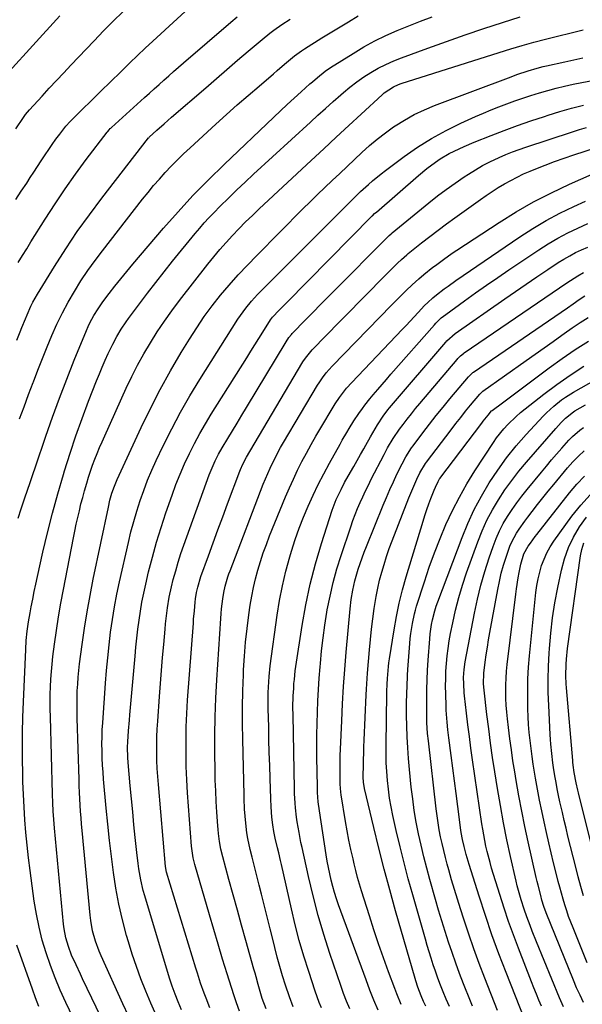
# Model space of a CAD drawing. Units: inches. Extents: x 1890287 to 1895531, y 464307 to 469608.
# Drawn here: x 1891756 to 1891990, y 465316 to 465726 of the extents above; entities that cross this region are included whole.
import ezdxf

# ---------------------------------------------------------------- set-up
doc = ezdxf.new("R2010")
doc.units = ezdxf.units.IN
doc.header["$MEASUREMENT"] = 0
doc.layers.add('7', color=7, linetype='Continuous')
doc.layers.add('8', color=7, linetype='Continuous')

msp = doc.modelspace()

# ---------------------------------------------------------------- linework, layer by layer
at = {"layer": '7', "color": 18}
for points in [[(1891754.18, 465650.81, 1908), (1891756.47, 465654.24, 1908), (1891758.75, 465657.68, 1908), (1891760.24, 465659.94, 1908), (1891761.76, 465662.26, 1908), (1891763.28, 465664.58, 1908), (1891764.79, 465666.89, 1908), (1891766.45, 465669.44, 1908), (1891767.91, 465671.63, 1908), (1891769.4, 465673.8, 1908), (1891770.94, 465675.93, 1908), (1891772.52, 465678.04, 1908), (1891775.07, 465681.39, 1908), (1891776.81, 465683.37, 1908), (1891777.94, 465684.49, 1908), (1891782.45, 465688.88, 1908), (1891785.08, 465691.44, 1908), (1891787.71, 465694.01, 1908), (1891790.33, 465696.59, 1908), (1891792.95, 465699.17, 1908), (1891798.61, 465704.76, 1908), (1891801.74, 465707.82, 1908), (1891804.88, 465710.84, 1908), (1891808.07, 465713.84, 1908), (1891811.27, 465716.81, 1908), (1891829.88, 465733.84, 1908)], [(1891740.13, 465691.74, 1904), (1891772.54, 465727.33, 1904)], [(1891754.24, 465680.31, 1906), (1891757.37, 465684.94, 1906), (1891758.27, 465686.19, 1906), (1891759.91, 465688.16, 1906), (1891765.16, 465693.92, 1906), (1891768.14, 465697.17, 1906), (1891771.13, 465700.41, 1906), (1891774.15, 465703.62, 1906), (1891777.18, 465706.83, 1906), (1891786.82, 465716.94, 1906), (1891790.78, 465721.02, 1906), (1891794.78, 465725.04, 1906), (1891798.85, 465729, 1906)], [(1891755.26, 465518.11, 1916), (1891756.45, 465522, 1916), (1891757.97, 465526.55, 1916), (1891759.06, 465529.78, 1916), (1891760.16, 465533.01, 1916), (1891761.26, 465536.25, 1916), (1891762.37, 465539.48, 1916), (1891766.74, 465552.23, 1916), (1891769.55, 465560.2, 1916), (1891772.44, 465568.13, 1916), (1891775.47, 465576.01, 1916), (1891778.58, 465583.86, 1916), (1891783.66, 465596.34, 1916), (1891784.33, 465597.91, 1916), (1891785.06, 465599.46, 1916), (1891786.68, 465602.47, 1916), (1891788.49, 465605.37, 1916), (1891790.47, 465608.16, 1916), (1891793.12, 465611.67, 1916), (1891795.5, 465614.77, 1916), (1891797.92, 465617.83, 1916), (1891800.4, 465620.86, 1916), (1891802.91, 465623.85, 1916), (1891815.74, 465638.84, 1916), (1891821.8, 465645.7, 1916), (1891827.99, 465652.44, 1916), (1891834.39, 465658.99, 1916), (1891840.92, 465665.4, 1916), (1891861.65, 465685.14, 1916), (1891864.45, 465687.79, 1916), (1891867.28, 465690.43, 1916), (1891870.12, 465693.03, 1916), (1891872.98, 465695.62, 1916), (1891876.69, 465698.94, 1916), (1891877.71, 465699.86, 1916), (1891879.79, 465701.66, 1916), (1891883, 465704.24, 1916), (1891885.28, 465705.78, 1916), (1891894.71, 465711.7, 1916), (1891899.17, 465714.35, 1916), (1891903.71, 465716.85, 1916), (1891908.36, 465719.13, 1916), (1891913.09, 465721.26, 1916), (1891917.9, 465723.23, 1916), (1891922.73, 465725.14, 1916), (1891927.6, 465726.94, 1916)], [(1891755.8, 465559.5, 1914), (1891757.68, 465564.53, 1914), (1891759.56, 465569.56, 1914), (1891761.43, 465574.6, 1914), (1891761.57, 465574.95, 1914), (1891763.41, 465579.8, 1914), (1891765.29, 465584.62, 1914), (1891767.24, 465589.42, 1914), (1891769.23, 465594.21, 1914), (1891769.25, 465594.26, 1914), (1891771.36, 465598.95, 1914), (1891773.6, 465603.58, 1914), (1891776.04, 465608.11, 1914), (1891778.61, 465612.57, 1914), (1891781.36, 465616.92, 1914), (1891784.21, 465621.21, 1914), (1891787.2, 465625.4, 1914), (1891790.29, 465629.51, 1914), (1891806.99, 465650.94, 1914), (1891809.27, 465653.79, 1914), (1891811.59, 465656.61, 1914), (1891813.99, 465659.37, 1914), (1891816.42, 465662.09, 1914), (1891818.93, 465664.74, 1914), (1891821.48, 465667.35, 1914), (1891824.1, 465669.9, 1914), (1891826.76, 465672.4, 1914), (1891837.53, 465682.23, 1914), (1891841.98, 465686.25, 1914), (1891846.45, 465690.24, 1914), (1891850.96, 465694.18, 1914), (1891855.49, 465698.1, 1914), (1891861.51, 465703.24, 1914), (1891863.06, 465704.56, 1914), (1891866.16, 465707.21, 1914), (1891867.71, 465708.53, 1914), (1891870.28, 465710.69, 1914), (1891873.18, 465712.81, 1914), (1891874.38, 465713.58, 1914), (1891881.68, 465718.12, 1914), (1891884.43, 465719.82, 1914), (1891887.19, 465721.52, 1914), (1891889.95, 465723.2, 1914), (1891892.72, 465724.88, 1914), (1891896.84, 465727.31, 1914)], [(1891778.11, 465310.09, 1918), (1891775.05, 465316.47, 1918), (1891772.75, 465321.52, 1918), (1891770.59, 465326.63, 1918), (1891768.64, 465331.82, 1918), (1891766.83, 465337.07, 1918), (1891765.26, 465342.39, 1918), (1891763.89, 465347.76, 1918), (1891762.8, 465353.19, 1918), (1891761.9, 465358.66, 1918), (1891760.14, 465371.38, 1918), (1891759.47, 465376.64, 1918), (1891758.88, 465381.9, 1918), (1891758.39, 465387.17, 1918), (1891757.98, 465392.45, 1918), (1891757.66, 465397.74, 1918), (1891757.39, 465403.03, 1918), (1891757.21, 465408.33, 1918), (1891757.08, 465413.62, 1918), (1891757.04, 465415.9, 1918), (1891756.99, 465422.34, 1918), (1891757.02, 465428.77, 1918), (1891757.17, 465435.21, 1918), (1891757.39, 465441.64, 1918), (1891758.35, 465463.37, 1918), (1891758.59, 465467.24, 1918), (1891758.98, 465471.1, 1918), (1891759.5, 465474.93, 1918), (1891760.16, 465478.75, 1918), (1891760.64, 465481.26, 1918), (1891761.25, 465484.41, 1918), (1891761.89, 465487.56, 1918), (1891762.56, 465490.7, 1918), (1891763.25, 465493.84, 1918), (1891765.53, 465503.92, 1918), (1891767.46, 465512.07, 1918), (1891769.5, 465520.19, 1918), (1891771.71, 465528.27, 1918), (1891774.03, 465536.32, 1918), (1891774.5, 465537.9, 1918), (1891776.79, 465545.21, 1918), (1891779.2, 465552.47, 1918), (1891781.79, 465559.68, 1918), (1891784.5, 465566.84, 1918), (1891787.85, 465575.34, 1918), (1891789, 465578.21, 1918), (1891790.19, 465581.06, 1918), (1891791.43, 465583.88, 1918), (1891792.71, 465586.7, 1918), (1891794.58, 465590.66, 1918), (1891796.27, 465593.82, 1918), (1891798.14, 465596.88, 1918), (1891800.15, 465599.85, 1918), (1891801.19, 465601.3, 1918), (1891805.74, 465607.41, 1918), (1891809.11, 465611.89, 1918), (1891812.52, 465616.33, 1918), (1891815.98, 465620.73, 1918), (1891819.48, 465625.1, 1918), (1891828.93, 465636.74, 1918), (1891830.79, 465638.96, 1918), (1891832.69, 465641.14, 1918), (1891834.65, 465643.27, 1918), (1891836.66, 465645.35, 1918), (1891839.35, 465648.07, 1918), (1891842.77, 465651.46, 1918), (1891846.21, 465654.81, 1918), (1891849.7, 465658.12, 1918), (1891853.23, 465661.39, 1918), (1891876.89, 465683.04, 1918), (1891880.05, 465685.91, 1918), (1891883.22, 465688.77, 1918), (1891886.4, 465691.62, 1918), (1891889.59, 465694.45, 1918), (1891890.65, 465695.39, 1918), (1891893.38, 465697.67, 1918), (1891896.18, 465699.84, 1918), (1891899.09, 465701.86, 1918), (1891902.09, 465703.77, 1918), (1891905.18, 465705.5, 1918), (1891908.33, 465707.12, 1918), (1891911.57, 465708.55, 1918), (1891914.87, 465709.87, 1918), (1891925.83, 465713.87, 1918), (1891933.55, 465716.64, 1918), (1891941.3, 465719.36, 1918), (1891949.07, 465721.99, 1918), (1891956.87, 465724.57, 1918), (1891964.21, 465726.95, 1918)], [(1891754.66, 465592.23, 1912), (1891756.06, 465595.78, 1912), (1891756.76, 465597.56, 1912), (1891758.2, 465601.09, 1912), (1891758.94, 465602.85, 1912), (1891760.5, 465606.35, 1912), (1891761.35, 465608.06, 1912), (1891763.24, 465611.38, 1912), (1891770.32, 465622.92, 1912), (1891774.98, 465630.24, 1912), (1891779.79, 465637.45, 1912), (1891784.84, 465644.49, 1912), (1891790.05, 465651.43, 1912), (1891809.5, 465676.5, 1912), (1891809.56, 465676.58, 1912), (1891809.77, 465676.82, 1912), (1891812.96, 465679.68, 1912), (1891816.01, 465682.38, 1912), (1891817.54, 465683.73, 1912), (1891819.08, 465685.06, 1912), (1891833.32, 465697.39, 1912), (1891837.74, 465701.2, 1912), (1891842.16, 465705.01, 1912), (1891846.59, 465708.8, 1912), (1891851.02, 465712.59, 1912), (1891856.77, 465717.48, 1912), (1891859.96, 465720.09, 1912), (1891861.6, 465721.34, 1912), (1891864.95, 465723.74, 1912), (1891868.41, 465725.98, 1912)], [(1891801.17, 465310.82, 1922), (1891798.85, 465315.9, 1922), (1891789.73, 465335.81, 1922), (1891788.86, 465337.85, 1922), (1891787.35, 465342.01, 1922), (1891786.18, 465346.28, 1922), (1891785.39, 465350.63, 1922), (1891785.13, 465352.83, 1922), (1891781.87, 465388.05, 1922), (1891781.64, 465390.7, 1922), (1891781.42, 465393.35, 1922), (1891781.22, 465396, 1922), (1891781.04, 465398.65, 1922), (1891780.88, 465401.3, 1922), (1891780.74, 465403.95, 1922), (1891780.63, 465406.6, 1922), (1891780.54, 465409.26, 1922), (1891779.78, 465434.83, 1922), (1891779.73, 465437.67, 1922), (1891779.71, 465440.51, 1922), (1891779.75, 465443.34, 1922), (1891779.83, 465446.18, 1922), (1891779.98, 465449.02, 1922), (1891780.18, 465451.85, 1922), (1891780.46, 465454.67, 1922), (1891780.79, 465457.49, 1922), (1891781.86, 465465.53, 1922), (1891782.85, 465472.35, 1922), (1891783.93, 465479.16, 1922), (1891785.16, 465485.94, 1922), (1891786.49, 465492.7, 1922), (1891792.75, 465522.75, 1922), (1891793.43, 465525.68, 1922), (1891794.27, 465528.57, 1922), (1891795.27, 465531.4, 1922), (1891796.44, 465534.17, 1922), (1891806.39, 465555.82, 1922), (1891810.24, 465563.82, 1922), (1891814.27, 465571.72, 1922), (1891818.59, 465579.47, 1922), (1891823.09, 465587.12, 1922), (1891826.51, 465592.7, 1922), (1891829.54, 465597.42, 1922), (1891832.69, 465602.05, 1922), (1891836.03, 465606.54, 1922), (1891839.5, 465610.94, 1922), (1891843.12, 465615.22, 1922), (1891846.82, 465619.43, 1922), (1891850.63, 465623.53, 1922), (1891854.53, 465627.56, 1922), (1891873.78, 465646.89, 1922), (1891876.81, 465649.89, 1922), (1891879.84, 465652.87, 1922), (1891882.91, 465655.83, 1922), (1891886, 465658.77, 1922), (1891889.11, 465661.7, 1922), (1891892.19, 465664.62, 1922), (1891895.27, 465667.53, 1922), (1891898.35, 465670.45, 1922), (1891901.5, 465673.29, 1922), (1891904.73, 465676.02, 1922), (1891908.1, 465678.58, 1922), (1891911.55, 465681.04, 1922), (1891912.22, 465681.49, 1922), (1891916.14, 465683.94, 1922), (1891920.17, 465686.19, 1922), (1891924.34, 465688.17, 1922), (1891928.61, 465689.95, 1922), (1891960.52, 465701.96, 1922), (1891962.86, 465702.83, 1922), (1891967.55, 465704.46, 1922), (1891971.33, 465705.6, 1922), (1891973.87, 465706.26, 1922), (1891975.15, 465706.55, 1922), (1891982.86, 465708.21, 1922), (1891986.63, 465709.03, 1922), (1891990.39, 465709.85, 1922)], [(1891812.67, 465311.2, 1924), (1891810.51, 465316.2, 1924), (1891808.37, 465321.2, 1924), (1891806.33, 465326.25, 1924), (1891804.43, 465331.35, 1924), (1891802.71, 465336.51, 1924), (1891801.13, 465341.71, 1924), (1891800.37, 465344.38, 1924), (1891798.67, 465350.87, 1924), (1891797.15, 465357.4, 1924), (1891795.92, 465363.99, 1924), (1891794.87, 465370.63, 1924), (1891794.01, 465377.29, 1924), (1891793.21, 465383.96, 1924), (1891792.5, 465390.65, 1924), (1891791.85, 465397.33, 1924), (1891790.76, 465409.39, 1924), (1891790.53, 465412.33, 1924), (1891790.34, 465415.27, 1924), (1891790.21, 465418.22, 1924), (1891790.12, 465421.17, 1924), (1891790.1, 465424.12, 1924), (1891790.13, 465427.07, 1924), (1891790.24, 465430.02, 1924), (1891790.41, 465432.96, 1924), (1891791.56, 465449.37, 1924), (1891791.98, 465454.69, 1924), (1891792.47, 465460.01, 1924), (1891793.06, 465465.32, 1924), (1891793.71, 465470.62, 1924), (1891794.48, 465475.9, 1924), (1891795.34, 465481.17, 1924), (1891796.35, 465486.41, 1924), (1891797.44, 465491.63, 1924), (1891801.1, 465507.96, 1924), (1891802.15, 465512.37, 1924), (1891803.3, 465516.75, 1924), (1891804.58, 465521.1, 1924), (1891805.95, 465525.42, 1924), (1891807.46, 465529.69, 1924), (1891809.08, 465533.92, 1924), (1891810.85, 465538.08, 1924), (1891812.72, 465542.21, 1924), (1891815.62, 465548.26, 1924), (1891819.14, 465555.31, 1924), (1891822.82, 465562.27, 1924), (1891826.75, 465569.1, 1924), (1891830.84, 465575.83, 1924), (1891846.71, 465600.96, 1924), (1891847.75, 465602.54, 1924), (1891849.97, 465605.59, 1924), (1891852.37, 465608.51, 1924), (1891854.92, 465611.3, 1924), (1891856.24, 465612.66, 1924), (1891866.54, 465622.98, 1924), (1891871.67, 465628.11, 1924), (1891876.79, 465633.24, 1924), (1891881.92, 465638.37, 1924), (1891887.05, 465643.5, 1924), (1891897.16, 465653.61, 1924), (1891897.23, 465653.68, 1924), (1891897.38, 465653.82, 1924), (1891897.77, 465654.18, 1924), (1891901.07, 465657.12, 1924), (1891902.81, 465658.63, 1924), (1891906.4, 465661.56, 1924), (1891908.23, 465662.96, 1924), (1891915.92, 465668.69, 1924), (1891921.56, 465672.61, 1924), (1891927.35, 465676.28, 1924), (1891933.37, 465679.57, 1924), (1891939.54, 465682.6, 1924), (1891945.69, 465685.38, 1924), (1891948.91, 465686.79, 1924), (1891952.15, 465688.16, 1924), (1891955.42, 465689.46, 1924), (1891958.71, 465690.71, 1924), (1891962.03, 465691.9, 1924), (1891965.35, 465693.05, 1924), (1891968.7, 465694.15, 1924), (1891972.26, 465695.28, 1924), (1891975.74, 465696.29, 1924), (1891979.24, 465697.23, 1924), (1891982.77, 465698.05, 1924), (1891986.31, 465698.8, 1924), (1892001.57, 465701.77, 1924)], [(1891823.28, 465313.44, 1926), (1891821.88, 465316.67, 1926), (1891820.55, 465319.92, 1926), (1891819.33, 465323.22, 1926), (1891818.24, 465326.56, 1926), (1891807.94, 465360.82, 1926), (1891807.32, 465363.03, 1926), (1891806.26, 465367.51, 1926), (1891805.45, 465372.04, 1926), (1891805.11, 465374.32, 1926), (1891804.57, 465378.89, 1926), (1891803.95, 465385.09, 1926), (1891803.42, 465390.48, 1926), (1891802.89, 465395.87, 1926), (1891802.38, 465401.26, 1926), (1891801.87, 465406.65, 1926), (1891800.96, 465416.39, 1926), (1891800.8, 465418.52, 1926), (1891800.74, 465422.8, 1926), (1891800.84, 465424.94, 1926), (1891801.17, 465429.5, 1926), (1891801.52, 465433.97, 1926), (1891801.71, 465436.2, 1926), (1891803.88, 465460.63, 1926), (1891804.24, 465464.41, 1926), (1891804.63, 465468.17, 1926), (1891805.07, 465471.94, 1926), (1891805.54, 465475.7, 1926), (1891806.1, 465479.45, 1926), (1891806.73, 465483.18, 1926), (1891807.47, 465486.89, 1926), (1891808.3, 465490.59, 1926), (1891809.52, 465495.71, 1926), (1891811.1, 465501.93, 1926), (1891812.81, 465508.11, 1926), (1891814.7, 465514.24, 1926), (1891816.72, 465520.33, 1926), (1891819.28, 465527.72, 1926), (1891820.9, 465532.12, 1926), (1891822.62, 465536.49, 1926), (1891824.5, 465540.79, 1926), (1891826.48, 465545.05, 1926), (1891828.6, 465549.25, 1926), (1891830.81, 465553.39, 1926), (1891833.16, 465557.45, 1926), (1891835.59, 465561.47, 1926), (1891850.36, 465584.93, 1926), (1891852.04, 465587.61, 1926), (1891853.72, 465590.29, 1926), (1891855.4, 465592.97, 1926), (1891857.07, 465595.65, 1926), (1891860.24, 465600.72, 1926), (1891860.63, 465601.29, 1926), (1891861.08, 465601.82, 1926), (1891863.9, 465604.73, 1926), (1891865.95, 465606.82, 1926), (1891866.98, 465607.87, 1926), (1891902.52, 465643.85, 1926), (1891902.74, 465644.08, 1926), (1891903.65, 465644.94, 1926), (1891904.12, 465645.36, 1926), (1891904.35, 465645.56, 1926), (1891921.92, 465660.8, 1926), (1891925.4, 465663.68, 1926), (1891929, 465666.42, 1926), (1891930.88, 465667.71, 1926), (1891934.7, 465669.98, 1926), (1891936.74, 465671.03, 1926), (1891940.86, 465672.92, 1926), (1891945.05, 465674.66, 1926), (1891952.1, 465677.45, 1926), (1891957.62, 465679.57, 1926), (1891963.16, 465681.62, 1926), (1891968.75, 465683.57, 1926), (1891974.35, 465685.44, 1926), (1891975.84, 465685.92, 1926), (1891980.75, 465687.43, 1926), (1891985.68, 465688.82, 1926), (1891990.65, 465690.06, 1926)], [(1891835.07, 465314.25, 1928), (1891833.43, 465318.29, 1928), (1891832.66, 465320.33, 1928), (1891831.19, 465324.44, 1928), (1891829.82, 465328.58, 1928), (1891829.17, 465330.67, 1928), (1891816.98, 465370.64, 1928), (1891816.52, 465373.05, 1928), (1891813.59, 465407.27, 1928), (1891813.34, 465410.55, 1928), (1891813.14, 465413.85, 1928), (1891813.01, 465417.14, 1928), (1891812.92, 465420.44, 1928), (1891812.92, 465423.73, 1928), (1891812.97, 465427.03, 1928), (1891813.11, 465430.32, 1928), (1891813.3, 465433.61, 1928), (1891814.04, 465443.86, 1928), (1891814.44, 465449.28, 1928), (1891814.87, 465454.69, 1928), (1891815.33, 465460.11, 1928), (1891815.8, 465465.52, 1928), (1891816.38, 465471.88, 1928), (1891816.6, 465474.1, 1928), (1891816.83, 465476.33, 1928), (1891817.37, 465480.78, 1928), (1891818.09, 465485.2, 1928), (1891819.06, 465489.56, 1928), (1891819.81, 465492.52, 1928), (1891820.79, 465496.16, 1928), (1891821.84, 465499.77, 1928), (1891822.99, 465503.36, 1928), (1891824.22, 465506.92, 1928), (1891834.79, 465536.24, 1928), (1891835.92, 465539.13, 1928), (1891837.2, 465541.96, 1928), (1891838.61, 465544.72, 1928), (1891840.15, 465547.41, 1928), (1891842.47, 465551.24, 1928), (1891844.43, 465554.49, 1928), (1891846.39, 465557.73, 1928), (1891848.34, 465560.98, 1928), (1891850.3, 465564.23, 1928), (1891866.78, 465591.63, 1928), (1891867.97, 465593.4, 1928), (1891868.99, 465594.63, 1928), (1891869.36, 465595.02, 1928), (1891874.87, 465600.7, 1928), (1891878.01, 465603.92, 1928), (1891881.15, 465607.13, 1928), (1891884.3, 465610.33, 1928), (1891887.46, 465613.53, 1928), (1891907.88, 465634.1, 1928), (1891908.25, 465634.47, 1928), (1891909.76, 465635.91, 1928), (1891910.55, 465636.59, 1928), (1891910.95, 465636.93, 1928), (1891926.27, 465649.48, 1928), (1891929.82, 465652.3, 1928), (1891933.43, 465655.04, 1928), (1891937.13, 465657.66, 1928), (1891940.88, 465660.21, 1928), (1891942.74, 465661.43, 1928), (1891945.64, 465663.24, 1928), (1891948.59, 465664.95, 1928), (1891951.62, 465666.52, 1928), (1891955.52, 465668.35, 1928), (1891958.25, 465669.53, 1928), (1891961, 465670.65, 1928), (1891963.79, 465671.68, 1928), (1891966.6, 465672.65, 1928), (1891986.05, 465679.06, 1928), (1891988.97, 465679.97, 1928), (1891991.9, 465680.83, 1928)], [(1891858.46, 465313.72, 1932), (1891856.83, 465318.07, 1932), (1891855.65, 465321.96, 1932), (1891855.15, 465323.88, 1932), (1891854.29, 465327.1, 1932), (1891853.85, 465328.7, 1932), (1891853.4, 465330.31, 1932), (1891850.02, 465342.25, 1932), (1891848.24, 465348.58, 1932), (1891846.47, 465354.91, 1932), (1891844.72, 465361.25, 1932), (1891842.98, 465367.6, 1932), (1891840.39, 465377.12, 1932), (1891839.62, 465380.31, 1932), (1891839.03, 465383.53, 1932), (1891838.6, 465386.79, 1932), (1891838.44, 465388.42, 1932), (1891838.31, 465390.06, 1932), (1891837.93, 465395.67, 1932), (1891837.67, 465400.12, 1932), (1891837.45, 465404.56, 1932), (1891837.3, 465409.01, 1932), (1891837.2, 465413.47, 1932), (1891837.1, 465419.99, 1932), (1891837.08, 465427.7, 1932), (1891837.19, 465435.41, 1932), (1891837.48, 465443.12, 1932), (1891837.89, 465450.82, 1932), (1891839.57, 465476.35, 1932), (1891839.73, 465478.4, 1932), (1891839.92, 465480.43, 1932), (1891840.44, 465484.49, 1932), (1891840.88, 465487.22, 1932), (1891841.43, 465489.82, 1932), (1891842.55, 465493.65, 1932), (1891842.98, 465494.91, 1932), (1891843.44, 465496.16, 1932), (1891857.25, 465532.33, 1932), (1891858.14, 465534.56, 1932), (1891860.07, 465538.97, 1932), (1891862.21, 465543.29, 1932), (1891864.51, 465547.52, 1932), (1891865.71, 465549.61, 1932), (1891879.86, 465573.45, 1932), (1891880.52, 465574.52, 1932), (1891881.92, 465576.6, 1932), (1891883.42, 465578.6, 1932), (1891885.91, 465581.41, 1932), (1891910.7, 465606.8, 1932), (1891912.22, 465608.34, 1932), (1891915.28, 465611.41, 1932), (1891916.81, 465612.93, 1932), (1891919.23, 465615.31, 1932), (1891921.98, 465617.86, 1932), (1891924.14, 465619.67, 1932), (1891927.88, 465622.6, 1932), (1891928.94, 465623.41, 1932), (1891932.25, 465625.86, 1932), (1891935.95, 465628.46, 1932), (1891937.83, 465629.72, 1932), (1891955.49, 465641.31, 1932), (1891962.58, 465645.71, 1932), (1891969.8, 465649.87, 1932), (1891977.23, 465653.65, 1932), (1891984.78, 465657.18, 1932), (1891997.75, 465662.85, 1932)], [(1891869.65, 465314.62, 1934), (1891868.13, 465318.75, 1934), (1891866.51, 465323.68, 1934), (1891865.29, 465327.56, 1934), (1891864.13, 465331.45, 1934), (1891863.06, 465335.37, 1934), (1891862.06, 465339.31, 1934), (1891861.24, 465342.75, 1934), (1891860.16, 465347.17, 1934), (1891859.06, 465351.59, 1934), (1891857.94, 465356, 1934), (1891856.79, 465360.4, 1934), (1891856.51, 465361.48, 1934), (1891855.51, 465365.35, 1934), (1891854.52, 465369.22, 1934), (1891853.55, 465373.09, 1934), (1891852.59, 465376.97, 1934), (1891851.8, 465380.19, 1934), (1891850.84, 465384.76, 1934), (1891850.47, 465387.07, 1934), (1891849.98, 465391.08, 1934), (1891849.69, 465394.04, 1934), (1891849.5, 465397, 1934), (1891849.33, 465401.45, 1934), (1891849.28, 465402.94, 1934), (1891848.7, 465425.9, 1934), (1891848.61, 465432.66, 1934), (1891848.61, 465439.43, 1934), (1891848.75, 465446.18, 1934), (1891848.99, 465452.94, 1934), (1891849.08, 465454.92, 1934), (1891849.43, 465460.68, 1934), (1891849.9, 465466.43, 1934), (1891850.52, 465472.16, 1934), (1891851.26, 465477.89, 1934), (1891851.83, 465481.87, 1934), (1891852.44, 465485.58, 1934), (1891853.16, 465489.26, 1934), (1891854.02, 465492.91, 1934), (1891854.99, 465496.54, 1934), (1891856.08, 465500.14, 1934), (1891857.26, 465503.7, 1934), (1891858.55, 465507.23, 1934), (1891859.92, 465510.73, 1934), (1891866.57, 465527.03, 1934), (1891868.15, 465530.74, 1934), (1891869.8, 465534.43, 1934), (1891871.56, 465538.06, 1934), (1891873.38, 465541.67, 1934), (1891875.28, 465545.23, 1934), (1891877.22, 465548.77, 1934), (1891879.22, 465552.28, 1934), (1891881.26, 465555.76, 1934), (1891886.4, 465564.36, 1934), (1891887.25, 465565.73, 1934), (1891889.04, 465568.42, 1934), (1891891.98, 465572.26, 1934), (1891894.13, 465574.66, 1934), (1891915.04, 465596.64, 1934), (1891916.72, 465598.42, 1934), (1891918.4, 465600.2, 1934), (1891921.74, 465603.78, 1934), (1891924.43, 465606.67, 1934), (1891925.77, 465608.01, 1934), (1891927.87, 465609.92, 1934), (1891929.35, 465611.11, 1934), (1891932.61, 465613.6, 1934), (1891934.22, 465614.79, 1934), (1891937.5, 465617.09, 1934), (1891964.05, 465635.25, 1934), (1891969.49, 465638.76, 1934), (1891975.03, 465642.08, 1934), (1891980.74, 465645.12, 1934), (1891986.56, 465647.95, 1934), (1891991.42, 465650.17, 1934)], [(1891881.46, 465314.19, 1936), (1891880.54, 465316.47, 1936), (1891878.88, 465321.1, 1936), (1891876.19, 465329.29, 1936), (1891874.17, 465335.76, 1936), (1891872.27, 465342.25, 1936), (1891870.57, 465348.8, 1936), (1891868.99, 465355.39, 1936), (1891864.82, 465373.91, 1936), (1891864.46, 465375.51, 1936), (1891863.71, 465378.72, 1936), (1891863.2, 465380.8, 1936), (1891862.24, 465384.88, 1936), (1891861.65, 465387.61, 1936), (1891861.19, 465390.36, 1936), (1891860.81, 465393.57, 1936), (1891860.51, 465397.92, 1936), (1891860.38, 465401.18, 1936), (1891860.1, 465409.76, 1936), (1891859.93, 465415.14, 1936), (1891859.78, 465420.52, 1936), (1891859.65, 465425.9, 1936), (1891859.53, 465431.28, 1936), (1891859.37, 465438.74, 1936), (1891859.34, 465440.99, 1936), (1891859.37, 465445.48, 1936), (1891859.53, 465449.98, 1936), (1891859.69, 465452.22, 1936), (1891860.18, 465456.69, 1936), (1891863.06, 465477.72, 1936), (1891864.05, 465483.87, 1936), (1891865.22, 465489.98, 1936), (1891866.67, 465496.03, 1936), (1891868.3, 465502.04, 1936), (1891869.01, 465504.44, 1936), (1891870.52, 465509.19, 1936), (1891872.16, 465513.9, 1936), (1891873.97, 465518.54, 1936), (1891875.9, 465523.13, 1936), (1891877.98, 465527.66, 1936), (1891880.15, 465532.16, 1936), (1891882.44, 465536.58, 1936), (1891884.81, 465540.97, 1936), (1891889.26, 465548.94, 1936), (1891890.18, 465550.58, 1936), (1891892.07, 465553.83, 1936), (1891893.03, 465555.44, 1936), (1891895.01, 465558.63, 1936), (1891897.09, 465561.76, 1936), (1891898.53, 465563.82, 1936), (1891899.52, 465565.16, 1936), (1891901.61, 465567.77, 1936), (1891903.09, 465569.51, 1936), (1891904.91, 465571.65, 1936), (1891906.74, 465573.79, 1936), (1891908.58, 465575.92, 1936), (1891910.43, 465578.04, 1936), (1891928.55, 465598.7, 1936), (1891929.09, 465599.3, 1936), (1891931.38, 465601.51, 1936), (1891933.26, 465603, 1936), (1891941.09, 465608.66, 1936), (1891945.67, 465611.93, 1936), (1891950.27, 465615.18, 1936), (1891954.9, 465618.37, 1936), (1891959.56, 465621.53, 1936), (1891972.07, 465629.92, 1936), (1891975.97, 465632.4, 1936), (1891979.95, 465634.75, 1936), (1891984.03, 465636.91, 1936), (1891988.19, 465638.93, 1936), (1891992.44, 465640.78, 1936)], [(1891893.3, 465313.75, 1938), (1891891.96, 465316.95, 1938), (1891890.72, 465320.2, 1938), (1891889.55, 465323.47, 1938), (1891885.05, 465336.8, 1938), (1891882.51, 465344.73, 1938), (1891880.14, 465352.72, 1938), (1891878.03, 465360.78, 1938), (1891876.1, 465368.88, 1938), (1891873.41, 465381.01, 1938), (1891872.97, 465383.09, 1938), (1891872.16, 465387.27, 1938), (1891871.44, 465391.62, 1938), (1891871.16, 465393.58, 1938), (1891870.72, 465397.52, 1938), (1891870.55, 465399.5, 1938), (1891870.32, 465403.46, 1938), (1891870.26, 465405.44, 1938), (1891869.65, 465436.11, 1938), (1891869.63, 465439.29, 1938), (1891869.76, 465444.07, 1938), (1891869.93, 465447.26, 1938), (1891870.06, 465449.23, 1938), (1891870.21, 465451, 1938), (1891870.61, 465454.54, 1938), (1891870.86, 465456.31, 1938), (1891873.45, 465473.38, 1938), (1891874.99, 465482.05, 1938), (1891876.79, 465490.66, 1938), (1891879.01, 465499.17, 1938), (1891881.5, 465507.62, 1938), (1891885.92, 465521.4, 1938), (1891887.59, 465525.84, 1938), (1891889.64, 465530.13, 1938), (1891891.15, 465532.92, 1938), (1891893.59, 465537.23, 1938), (1891894.98, 465539.69, 1938), (1891896.37, 465542.14, 1938), (1891897.76, 465544.6, 1938), (1891899.15, 465547.06, 1938), (1891899.96, 465548.49, 1938), (1891901.94, 465551.97, 1938), (1891902.93, 465553.7, 1938), (1891904.83, 465557.02, 1938), (1891907.18, 465560.67, 1938), (1891909.17, 465563.25, 1938), (1891909.86, 465564.08, 1938), (1891933.27, 465591.47, 1938), (1891933.71, 465591.96, 1938), (1891937.13, 465594.97, 1938), (1891957.82, 465609.48, 1938), (1891962.26, 465612.56, 1938), (1891966.72, 465615.63, 1938), (1891971.21, 465618.65, 1938), (1891975.72, 465621.65, 1938), (1891980.12, 465624.54, 1938), (1891982.47, 465626.01, 1938), (1891984.87, 465627.41, 1938), (1891987.33, 465628.7, 1938), (1891989.82, 465629.91, 1938), (1891992.37, 465631.03, 1938)], [(1891914.73, 465315.63, 1942), (1891912.9, 465320, 1942), (1891912.04, 465322.2, 1942), (1891909.4, 465329.26, 1942), (1891907.29, 465335.03, 1942), (1891905.26, 465340.82, 1942), (1891903.31, 465346.64, 1942), (1891901.44, 465352.48, 1942), (1891898.19, 465362.92, 1942), (1891897.35, 465365.71, 1942), (1891896.55, 465368.52, 1942), (1891895.82, 465371.35, 1942), (1891895.12, 465374.19, 1942), (1891894.64, 465376.25, 1942), (1891893.77, 465380.14, 1942), (1891892.96, 465384.04, 1942), (1891892.22, 465387.95, 1942), (1891891.53, 465391.87, 1942), (1891889.71, 465402.91, 1942), (1891889.54, 465404, 1942), (1891889.38, 465405.66, 1942), (1891889.31, 465407.32, 1942), (1891889.26, 465411.44, 1942), (1891889.25, 465414.06, 1942), (1891889.27, 465416.68, 1942), (1891889.33, 465419.29, 1942), (1891889.42, 465421.9, 1942), (1891889.92, 465433.67, 1942), (1891890.28, 465440.83, 1942), (1891890.7, 465447.98, 1942), (1891891.23, 465455.13, 1942), (1891891.83, 465462.27, 1942), (1891893.48, 465480.36, 1942), (1891893.93, 465484.28, 1942), (1891894.55, 465488.18, 1942), (1891895.38, 465492.03, 1942), (1891895.9, 465493.93, 1942), (1891896.8, 465496.84, 1942), (1891897.6, 465499.21, 1942), (1891898.43, 465501.58, 1942), (1891899.31, 465503.93, 1942), (1891900.23, 465506.26, 1942), (1891907.2, 465523.51, 1942), (1891908.56, 465526.77, 1942), (1891909.96, 465530.01, 1942), (1891911.43, 465533.23, 1942), (1891912.94, 465536.42, 1942), (1891915.06, 465540.79, 1942), (1891916.62, 465543.7, 1942), (1891919.02, 465547.38, 1942), (1891919.67, 465548.27, 1942), (1891923.78, 465553.7, 1942), (1891926.52, 465557.27, 1942), (1891929.29, 465560.82, 1942), (1891932.12, 465564.32, 1942), (1891934.98, 465567.8, 1942), (1891942.7, 465577.02, 1942), (1891944.25, 465578.53, 1942), (1891944.54, 465578.75, 1942), (1891944.84, 465578.96, 1942), (1891983.95, 465605.78, 1942), (1891986.38, 465607.45, 1942), (1891988.79, 465609.13, 1942), (1891991.23, 465610.77, 1942)], [(1891924.99, 465314.87, 1944), (1891924.01, 465316.88, 1944), (1891922.99, 465319.25, 1944), (1891921.69, 465322.78, 1944), (1891920.84, 465325.47, 1944), (1891920.57, 465326.37, 1944), (1891912.38, 465354.66, 1944), (1891909.95, 465363.3, 1944), (1891907.6, 465371.96, 1944), (1891905.38, 465380.65, 1944), (1891903.25, 465389.36, 1944), (1891899.42, 465405.48, 1944), (1891898.97, 465408.2, 1944), (1891898.87, 465410.27, 1944), (1891898.87, 465410.96, 1944), (1891898.95, 465414.92, 1944), (1891899.02, 465417.6, 1944), (1891899.09, 465420.27, 1944), (1891899.19, 465422.94, 1944), (1891899.3, 465425.61, 1944), (1891900.14, 465444.62, 1944), (1891900.25, 465446.86, 1944), (1891900.53, 465451.32, 1944), (1891900.7, 465453.55, 1944), (1891901.51, 465463.31, 1944), (1891901.9, 465467.6, 1944), (1891902.35, 465471.89, 1944), (1891902.89, 465476.16, 1944), (1891903.48, 465480.44, 1944), (1891903.73, 465482.16, 1944), (1891904.3, 465485.55, 1944), (1891904.95, 465488.92, 1944), (1891905.72, 465492.27, 1944), (1891906.58, 465495.6, 1944), (1891907.55, 465498.9, 1944), (1891908.59, 465502.18, 1944), (1891909.72, 465505.43, 1944), (1891910.92, 465508.66, 1944), (1891917.91, 465526.63, 1944), (1891918.7, 465528.59, 1944), (1891920.37, 465532.46, 1944), (1891921.26, 465534.37, 1944), (1891922.51, 465536.99, 1944), (1891924.88, 465540.92, 1944), (1891925.27, 465541.45, 1944), (1891935.51, 465554.96, 1944), (1891937.48, 465557.53, 1944), (1891939.48, 465560.09, 1944), (1891941.51, 465562.62, 1944), (1891943.55, 465565.13, 1944), (1891947.41, 465569.8, 1944), (1891948.51, 465570.84, 1944), (1891948.68, 465570.96, 1944), (1891966.79, 465583.77, 1944), (1891970.51, 465586.41, 1944), (1891974.23, 465589.06, 1944), (1891977.94, 465591.73, 1944), (1891981.65, 465594.4, 1944), (1891982.59, 465595.08, 1944), (1891985.85, 465597.36, 1944), (1891989.17, 465599.56, 1944), (1891992.55, 465601.66, 1944)], [(1891934.81, 465314.79, 1946), (1891933.48, 465317.79, 1946), (1891932.21, 465320.81, 1946), (1891930.83, 465324.32, 1946), (1891929.85, 465326.92, 1946), (1891928.92, 465329.54, 1946), (1891928.03, 465332.17, 1946), (1891927.18, 465334.82, 1946), (1891926.35, 465337.48, 1946), (1891925.54, 465340.14, 1946), (1891924.76, 465342.81, 1946), (1891919.5, 465361.2, 1946), (1891917.66, 465367.87, 1946), (1891915.89, 465374.55, 1946), (1891914.24, 465381.27, 1946), (1891912.67, 465388, 1946), (1891911.26, 465394.29, 1946), (1891910.52, 465397.91, 1946), (1891909.87, 465401.54, 1946), (1891909.37, 465405.2, 1946), (1891908.97, 465408.87, 1946), (1891908.69, 465412.56, 1946), (1891908.5, 465416.25, 1946), (1891908.41, 465419.94, 1946), (1891908.41, 465423.64, 1946), (1891908.73, 465445.1, 1946), (1891908.74, 465445.89, 1946), (1891908.85, 465449.05, 1946), (1891908.99, 465451.41, 1946), (1891909.39, 465456.31, 1946), (1891909.59, 465457.92, 1946), (1891909.83, 465459.53, 1946), (1891911.76, 465471.67, 1946), (1891912.76, 465477.24, 1946), (1891913.91, 465482.77, 1946), (1891915.29, 465488.25, 1946), (1891916.82, 465493.7, 1946), (1891923.84, 465516.91, 1946), (1891924.6, 465519.3, 1946), (1891925.38, 465521.68, 1946), (1891926.23, 465524.03, 1946), (1891927.11, 465526.38, 1946), (1891928.41, 465529.75, 1946), (1891928.94, 465531.05, 1946), (1891930.03, 465533.38, 1946), (1891930.72, 465534.48, 1946), (1891930.85, 465534.66, 1946), (1891948.22, 465557.67, 1946), (1891948.87, 465558.52, 1946), (1891950.85, 465561.04, 1946), (1891952.36, 465562.84, 1946), (1891952.53, 465562.97, 1946), (1891956.88, 465566.18, 1946), (1891959.11, 465567.83, 1946), (1891961.33, 465569.48, 1946), (1891963.56, 465571.14, 1946), (1891965.77, 465572.8, 1946), (1891976.3, 465580.71, 1946), (1891981.67, 465584.59, 1946), (1891987.12, 465588.33, 1946), (1891992.71, 465591.87, 1946)], [(1891944.45, 465314.84, 1948), (1891943.54, 465317.04, 1948), (1891940.69, 465324.17, 1948), (1891939.01, 465328.49, 1948), (1891937.39, 465332.83, 1948), (1891935.86, 465337.21, 1948), (1891934.39, 465341.61, 1948), (1891932.98, 465346.03, 1948), (1891931.61, 465350.46, 1948), (1891930.29, 465354.91, 1948), (1891929.01, 465359.36, 1948), (1891926.67, 465367.66, 1948), (1891925.38, 465372.39, 1948), (1891924.16, 465377.15, 1948), (1891923.02, 465381.92, 1948), (1891921.95, 465386.71, 1948), (1891921, 465391.53, 1948), (1891920.16, 465396.36, 1948), (1891919.48, 465401.22, 1948), (1891918.9, 465406.09, 1948), (1891918.15, 465413.49, 1948), (1891917.75, 465418.01, 1948), (1891917.42, 465422.54, 1948), (1891917.2, 465427.08, 1948), (1891917.06, 465431.62, 1948), (1891916.98, 465435.91, 1948), (1891916.96, 465438.31, 1948), (1891916.95, 465440.72, 1948), (1891917.03, 465445.53, 1948), (1891917.12, 465447.93, 1948), (1891917.36, 465452.74, 1948), (1891917.52, 465455.14, 1948), (1891918.31, 465465.97, 1948), (1891918.5, 465468.04, 1948), (1891918.72, 465470.1, 1948), (1891919.37, 465474.2, 1948), (1891920.22, 465478.26, 1948), (1891920.65, 465479.85, 1948), (1891921.12, 465481.44, 1948), (1891924.37, 465491.67, 1948), (1891926.39, 465497.71, 1948), (1891928.54, 465503.7, 1948), (1891930.88, 465509.63, 1948), (1891933.34, 465515.5, 1948), (1891936.04, 465521.27, 1948), (1891938.93, 465526.93, 1948), (1891942.09, 465532.45, 1948), (1891945.43, 465537.87, 1948), (1891953.08, 465549.61, 1948), (1891954.45, 465551.59, 1948), (1891957.46, 465555.37, 1948), (1891959.08, 465557.16, 1948), (1891962.56, 465560.52, 1948), (1891964.39, 465562.1, 1948), (1891966.27, 465563.63, 1948), (1891974.11, 465569.72, 1948), (1891979.56, 465573.78, 1948), (1891985.1, 465577.69, 1948), (1891990.8, 465581.37, 1948)], [(1891966.16, 465309.27, 1952), (1891958.4, 465328.9, 1952), (1891955.39, 465336.76, 1952), (1891952.5, 465344.67, 1952), (1891949.78, 465352.64, 1952), (1891947.17, 465360.65, 1952), (1891943, 465373.96, 1952), (1891941.76, 465378.13, 1952), (1891940.88, 465381.35, 1952), (1891940.21, 465384.28, 1952), (1891939.7, 465387.25, 1952), (1891939.56, 465388.24, 1952), (1891938.3, 465398.11, 1952), (1891937.61, 465403.41, 1952), (1891936.93, 465408.72, 1952), (1891936.24, 465414.02, 1952), (1891935.55, 465419.32, 1952), (1891934.6, 465426.64, 1952), (1891934.19, 465429.93, 1952), (1891933.83, 465433.23, 1952), (1891933.55, 465436.54, 1952), (1891933.46, 465438.19, 1952), (1891933.39, 465439.85, 1952), (1891933.24, 465444.96, 1952), (1891933.2, 465448.13, 1952), (1891933.23, 465451.29, 1952), (1891933.35, 465454.45, 1952), (1891933.54, 465457.61, 1952), (1891933.83, 465460.76, 1952), (1891934.21, 465463.9, 1952), (1891934.69, 465467.03, 1952), (1891935.26, 465470.14, 1952), (1891936.14, 465474.53, 1952), (1891937.32, 465479.79, 1952), (1891938.65, 465485.02, 1952), (1891940.21, 465490.18, 1952), (1891941.92, 465495.3, 1952), (1891946.57, 465508.24, 1952), (1891948.38, 465512.8, 1952), (1891950.38, 465517.25, 1952), (1891952.67, 465521.57, 1952), (1891955.16, 465525.79, 1952), (1891957.88, 465529.87, 1952), (1891960.73, 465533.86, 1952), (1891963.75, 465537.72, 1952), (1891966.9, 465541.49, 1952), (1891979.09, 465555.44, 1952), (1891981.29, 465557.9, 1952), (1891983.06, 465559.78, 1952), (1891986.41, 465562.41, 1952), (1891987.02, 465562.77, 1952), (1891991.51, 465565.27, 1952)], [(1891973.11, 465314.83, 1954), (1891972.05, 465317.38, 1954), (1891971.01, 465319.93, 1954), (1891969.99, 465322.49, 1954), (1891968.98, 465325.06, 1954), (1891963.52, 465339.12, 1954), (1891961.44, 465344.64, 1954), (1891959.44, 465350.18, 1954), (1891957.57, 465355.77, 1954), (1891955.77, 465361.38, 1954), (1891952.36, 465372.42, 1954), (1891951.7, 465374.69, 1954), (1891950.51, 465379.27, 1954), (1891949.99, 465381.58, 1954), (1891949.08, 465386.23, 1954), (1891948.68, 465388.56, 1954), (1891948.32, 465390.9, 1954), (1891944.46, 465417.42, 1954), (1891943.77, 465422.28, 1954), (1891943.12, 465427.14, 1954), (1891942.51, 465432.02, 1954), (1891941.93, 465436.89, 1954), (1891941.11, 465444.11, 1954), (1891940.98, 465445.38, 1954), (1891940.73, 465449.2, 1954), (1891940.69, 465451.75, 1954), (1891940.91, 465455.05, 1954), (1891941.4, 465458.32, 1954), (1891945.25, 465478.59, 1954), (1891946.49, 465484.43, 1954), (1891947.89, 465490.23, 1954), (1891949.54, 465495.96, 1954), (1891951.36, 465501.65, 1954), (1891952.98, 465506.39, 1954), (1891954.22, 465509.62, 1954), (1891955.6, 465512.79, 1954), (1891957.21, 465515.84, 1954), (1891958.96, 465518.83, 1954), (1891960.87, 465521.73, 1954), (1891962.86, 465524.58, 1954), (1891964.94, 465527.35, 1954), (1891967.1, 465530.07, 1954), (1891973.07, 465537.33, 1954), (1891975.16, 465539.85, 1954), (1891977.27, 465542.36, 1954), (1891979.4, 465544.84, 1954), (1891981.55, 465547.32, 1954), (1891984.58, 465550.68, 1954), (1891986, 465552.1, 1954), (1891989.05, 465554.73, 1954), (1891990.67, 465555.94, 1954)], [(1891982.26, 465314.64, 1956), (1891980.59, 465318.41, 1956), (1891971.09, 465341.67, 1956), (1891969.28, 465346.19, 1956), (1891968.4, 465348.46, 1956), (1891967.02, 465352.08, 1956), (1891965.87, 465355.31, 1956), (1891964.63, 465359.17, 1956), (1891964.06, 465361.12, 1956), (1891963.01, 465365.04, 1956), (1891962.54, 465367.02, 1956), (1891960.26, 465377.16, 1956), (1891958.73, 465384.22, 1956), (1891957.3, 465391.3, 1956), (1891956.01, 465398.41, 1956), (1891954.8, 465405.53, 1956), (1891953.69, 465412.5, 1956), (1891952.78, 465418.44, 1956), (1891951.92, 465424.4, 1956), (1891951.13, 465430.36, 1956), (1891950.39, 465436.33, 1956), (1891949.19, 465446.51, 1956), (1891948.99, 465449.18, 1956), (1891949.17, 465453.63, 1956), (1891949.73, 465458.11, 1956), (1891950.14, 465461.24, 1956), (1891950.59, 465464.35, 1956), (1891951.1, 465467.46, 1956), (1891951.64, 465470.57, 1956), (1891954.91, 465488.42, 1956), (1891955.61, 465491.82, 1956), (1891956.4, 465495.19, 1956), (1891957.34, 465498.53, 1956), (1891958.37, 465501.85, 1956), (1891960, 465506.47, 1956), (1891960.8, 465508.33, 1956), (1891962.76, 465511.88, 1956), (1891963.87, 465513.58, 1956), (1891966.21, 465516.91, 1956), (1891967.43, 465518.54, 1956), (1891969.3, 465520.96, 1956), (1891971.5, 465523.78, 1956), (1891973.72, 465526.58, 1956), (1891975.96, 465529.35, 1956), (1891978.23, 465532.11, 1956), (1891983.96, 465539.03, 1956), (1891986.16, 465541.52, 1956), (1891988.47, 465543.9, 1956), (1891990.93, 465546.12, 1956)], [(1891990.68, 465316.4, 1958), (1891989.17, 465319.47, 1958), (1891987.77, 465322.59, 1958), (1891986.44, 465325.74, 1958), (1891975.13, 465353.72, 1958), (1891974.14, 465356.38, 1958), (1891973.29, 465359.09, 1958), (1891972.8, 465360.92, 1958), (1891971.7, 465365.3, 1958), (1891971.33, 465366.86, 1958), (1891970.97, 465368.42, 1958), (1891967.57, 465383.35, 1958), (1891966.19, 465389.69, 1958), (1891964.88, 465396.05, 1958), (1891963.69, 465402.44, 1958), (1891962.58, 465408.83, 1958), (1891961.99, 465412.43, 1958), (1891961.26, 465417.04, 1958), (1891960.58, 465421.66, 1958), (1891959.96, 465426.29, 1958), (1891959.38, 465430.93, 1958), (1891958.95, 465434.57, 1958), (1891958.67, 465437.39, 1958), (1891958.44, 465440.22, 1958), (1891958.31, 465443.05, 1958), (1891958.24, 465445.88, 1958), (1891958.27, 465448.72, 1958), (1891958.37, 465451.55, 1958), (1891958.58, 465454.37, 1958), (1891958.87, 465457.19, 1958), (1891962.43, 465486.49, 1958), (1891962.73, 465488.76, 1958), (1891963.41, 465493.29, 1958), (1891963.8, 465495.54, 1958), (1891964.46, 465499.04, 1958), (1891965.74, 465503.33, 1958), (1891967.55, 465506.41, 1958), (1891968.51, 465507.74, 1958), (1891970.52, 465510.43, 1958), (1891971.2, 465511.31, 1958), (1891984.81, 465528.74, 1958), (1891987.81, 465532.28, 1958), (1891990.98, 465535.65, 1958)], [(1891990.6, 465360.83, 1962), (1891989.48, 465364.79, 1962), (1891988.42, 465368.76, 1962), (1891987.4, 465372.74, 1962), (1891984.16, 465385.74, 1962), (1891983.36, 465389, 1962), (1891982.58, 465392.26, 1962), (1891981.82, 465395.53, 1962), (1891980.81, 465399.98, 1962), (1891980.24, 465402.67, 1962), (1891979.7, 465405.36, 1962), (1891979.2, 465408.06, 1962), (1891978.73, 465410.76, 1962), (1891978.17, 465414.23, 1962), (1891977.88, 465416.19, 1962), (1891977.37, 465420.11, 1962), (1891976.98, 465424.04, 1962), (1891976.83, 465426.01, 1962), (1891976.72, 465427.99, 1962), (1891976.13, 465440.05, 1962), (1891975.96, 465445.52, 1962), (1891975.9, 465450.99, 1962), (1891976.04, 465456.45, 1962), (1891976.29, 465461.92, 1962), (1891976.41, 465463.81, 1962), (1891976.96, 465470.2, 1962), (1891977.7, 465476.56, 1962), (1891978.71, 465482.89, 1962), (1891979.91, 465489.19, 1962), (1891981.47, 465496.45, 1962), (1891982.76, 465501.22, 1962), (1891984.39, 465505.85, 1962), (1891986.51, 465510.28, 1962), (1891988.95, 465514.57, 1962), (1891991.9, 465518.51, 1962)], [(1891994.73, 465378.6, 1964), (1891988.52, 465403.76, 1964), (1891988.27, 465404.8, 1964), (1891987.55, 465407.92, 1964), (1891986.73, 465412.21, 1964), (1891986.3, 465415.32, 1964), (1891986.18, 465416.57, 1964), (1891986.12, 465417.19, 1964), (1891983.51, 465447.43, 1964), (1891983.39, 465449.09, 1964), (1891983.28, 465452.4, 1964), (1891983.38, 465457.28, 1964), (1891983.51, 465459.45, 1964), (1891983.98, 465463.79, 1964), (1891989.38, 465502.4, 1964), (1891989.93, 465505.14, 1964), (1891990.69, 465507.8, 1964)], [(1891763.78, 465314.71, 1916), (1891762.41, 465318.3, 1916), (1891761.11, 465321.91, 1916), (1891754.71, 465340.28, 1916)]]:
    msp.add_polyline3d(points, dxfattribs=at)
at = {"layer": '8', "color": 18}
for points in [[(1891755.24, 465624.55, 1910), (1891756.98, 465627.46, 1910), (1891758.75, 465630.36, 1910), (1891760.53, 465633.24, 1910), (1891766.45, 465642.64, 1910), (1891770.54, 465648.97, 1910), (1891774.74, 465655.22, 1910), (1891779.1, 465661.36, 1910), (1891783.57, 465667.43, 1910), (1891792.29, 465678.94, 1910), (1891792.48, 465679.19, 1910), (1891793.11, 465679.9, 1910), (1891793.56, 465680.35, 1910), (1891793.79, 465680.57, 1910), (1891794.02, 465680.79, 1910), (1891807.84, 465693.36, 1910), (1891809.84, 465695.17, 1910), (1891811.85, 465696.98, 1910), (1891813.86, 465698.78, 1910), (1891815.87, 465700.58, 1910), (1891817.9, 465702.37, 1910), (1891819.93, 465704.16, 1910), (1891821.96, 465705.93, 1910), (1891824.01, 465707.69, 1910), (1891843.82, 465724.7, 1910), (1891846.43, 465726.9, 1910)], [(1891791.54, 465306.45, 1920), (1891782.05, 465326.27, 1920), (1891781.13, 465328.2, 1920), (1891779.3, 465332.05, 1920), (1891777.44, 465336.11, 1920), (1891776.1, 465339.7, 1920), (1891775.05, 465343.39, 1920), (1891774.35, 465347.16, 1920), (1891774.11, 465349.06, 1920), (1891770.32, 465389.08, 1920), (1891770.02, 465392.59, 1920), (1891769.78, 465396.11, 1920), (1891769.6, 465399.63, 1920), (1891769.48, 465403.16, 1920), (1891768.61, 465435.38, 1920), (1891768.55, 465438.52, 1920), (1891768.53, 465441.66, 1920), (1891768.57, 465444.8, 1920), (1891768.65, 465447.94, 1920), (1891768.81, 465451.08, 1920), (1891769.02, 465454.21, 1920), (1891769.31, 465457.33, 1920), (1891769.67, 465460.45, 1920), (1891770.33, 465465.67, 1920), (1891771.12, 465471.38, 1920), (1891771.98, 465477.08, 1920), (1891772.96, 465482.76, 1920), (1891774.02, 465488.43, 1920), (1891778.26, 465509.95, 1920), (1891778.83, 465512.77, 1920), (1891779.42, 465515.59, 1920), (1891780.03, 465518.4, 1920), (1891780.67, 465521.21, 1920), (1891781.35, 465524.04, 1920), (1891782.06, 465526.79, 1920), (1891782.82, 465529.54, 1920), (1891783.73, 465532.67, 1920), (1891784.51, 465535.19, 1920), (1891785.34, 465537.7, 1920), (1891786.22, 465540.18, 1920), (1891787.14, 465542.66, 1920), (1891788.11, 465545.11, 1920), (1891789.11, 465547.56, 1920), (1891790.15, 465549.98, 1920), (1891791.22, 465552.4, 1920), (1891800.23, 465572.23, 1920), (1891802.54, 465577.07, 1920), (1891804.96, 465581.85, 1920), (1891807.55, 465586.55, 1920), (1891810.25, 465591.18, 1920), (1891813.11, 465595.72, 1920), (1891816.08, 465600.18, 1920), (1891819.2, 465604.54, 1920), (1891822.42, 465608.83, 1920), (1891834.18, 465623.94, 1920), (1891836.64, 465627.01, 1920), (1891839.16, 465630.03, 1920), (1891841.76, 465632.97, 1920), (1891844.42, 465635.86, 1920), (1891847.15, 465638.69, 1920), (1891849.92, 465641.49, 1920), (1891852.73, 465644.23, 1920), (1891855.59, 465646.94, 1920), (1891877.28, 465667.12, 1920), (1891882.47, 465671.95, 1920), (1891887.67, 465676.78, 1920), (1891892.87, 465681.61, 1920), (1891898.07, 465686.43, 1920), (1891906.77, 465694.49, 1920), (1891907.64, 465695.25, 1920), (1891911.5, 465697.78, 1920), (1891913.62, 465698.71, 1920), (1891914.71, 465699.1, 1920), (1891955.54, 465712.04, 1920), (1891960.31, 465713.53, 1920), (1891965.09, 465714.98, 1920), (1891969.9, 465716.35, 1920), (1891974.73, 465717.62, 1920), (1891990.43, 465721.54, 1920)], [(1891847.36, 465312.84, 1930), (1891846.12, 465316.24, 1930), (1891844.98, 465319.68, 1930), (1891842.24, 465328.43, 1930), (1891840.34, 465334.54, 1930), (1891838.47, 465340.66, 1930), (1891836.64, 465346.79, 1930), (1891834.84, 465352.93, 1930), (1891828.75, 465373.91, 1930), (1891828.05, 465376.73, 1930), (1891827.47, 465380.56, 1930), (1891827.38, 465381.53, 1930), (1891826.08, 465398.18, 1930), (1891825.7, 465403.68, 1930), (1891825.4, 465409.19, 1930), (1891825.21, 465414.71, 1930), (1891825.09, 465420.22, 1930), (1891825.09, 465425.74, 1930), (1891825.19, 465431.26, 1930), (1891825.44, 465436.77, 1930), (1891825.77, 465442.27, 1930), (1891828.16, 465474.45, 1930), (1891828.28, 465476.13, 1930), (1891828.56, 465479.48, 1930), (1891828.9, 465483.12, 1930), (1891829.04, 465484.49, 1930), (1891829.43, 465487.22, 1930), (1891829.97, 465489.46, 1930), (1891831.33, 465493.88, 1930), (1891834.44, 465502.51, 1930), (1891836.4, 465507.91, 1930), (1891838.37, 465513.31, 1930), (1891840.36, 465518.69, 1930), (1891842.37, 465524.08, 1930), (1891847.48, 465537.7, 1930), (1891847.77, 465538.45, 1930), (1891848.75, 465540.66, 1930), (1891850.27, 465543.5, 1930), (1891873.33, 465582.53, 1930), (1891873.79, 465583.29, 1930), (1891874.79, 465584.78, 1930), (1891877.02, 465587.56, 1930), (1891877.63, 465588.21, 1930), (1891889.08, 465599.97, 1930), (1891893.25, 465604.24, 1930), (1891897.43, 465608.49, 1930), (1891901.63, 465612.73, 1930), (1891905.83, 465616.96, 1930), (1891913.23, 465624.36, 1930), (1891914.8, 465625.89, 1930), (1891916.99, 465627.83, 1930), (1891917.55, 465628.29, 1930), (1891923.2, 465632.79, 1930), (1891926.61, 465635.47, 1930), (1891930.06, 465638.11, 1930), (1891933.54, 465640.7, 1930), (1891937.05, 465643.25, 1930), (1891947.7, 465650.86, 1930), (1891950.15, 465652.57, 1930), (1891952.63, 465654.22, 1930), (1891955.15, 465655.81, 1930), (1891957.7, 465657.36, 1930), (1891960.31, 465658.81, 1930), (1891962.95, 465660.19, 1930), (1891965.64, 465661.46, 1930), (1891968.37, 465662.66, 1930), (1891970.7, 465663.62, 1930), (1891974.64, 465665.19, 1930), (1891978.6, 465666.7, 1930), (1891982.6, 465668.1, 1930), (1891986.63, 465669.45, 1930), (1891996.02, 465672.44, 1930)], [(1891905.17, 465313.29, 1940), (1891903.36, 465317.43, 1940), (1891901.67, 465321.61, 1940), (1891900.05, 465325.83, 1940), (1891888.62, 465357.07, 1940), (1891887.74, 465359.61, 1940), (1891886.93, 465362.17, 1940), (1891886.2, 465364.75, 1940), (1891885.54, 465367.36, 1940), (1891884.96, 465369.98, 1940), (1891884.42, 465372.61, 1940), (1891883.94, 465375.25, 1940), (1891883.5, 465377.91, 1940), (1891880.68, 465396.27, 1940), (1891880.19, 465400.05, 1940), (1891879.88, 465403.85, 1940), (1891879.79, 465406.39, 1940), (1891879.6, 465418.46, 1940), (1891879.56, 465423.19, 1940), (1891879.58, 465427.92, 1940), (1891879.67, 465432.65, 1940), (1891879.81, 465437.38, 1940), (1891880.02, 465442.1, 1940), (1891880.27, 465446.82, 1940), (1891880.58, 465451.54, 1940), (1891880.94, 465456.26, 1940), (1891881.04, 465457.58, 1940), (1891881.56, 465462.94, 1940), (1891882.17, 465468.3, 1940), (1891882.92, 465473.63, 1940), (1891883.78, 465478.95, 1940), (1891883.94, 465479.89, 1940), (1891885.08, 465485.64, 1940), (1891886.38, 465491.35, 1940), (1891887.95, 465496.99, 1940), (1891889.68, 465502.59, 1940), (1891893.69, 465514.57, 1940), (1891894.58, 465517.12, 1940), (1891895.52, 465519.64, 1940), (1891896.53, 465522.14, 1940), (1891897.6, 465524.61, 1940), (1891898.71, 465527.07, 1940), (1891899.86, 465529.51, 1940), (1891901.05, 465531.93, 1940), (1891902.26, 465534.33, 1940), (1891907.56, 465544.62, 1940), (1891909.02, 465547.35, 1940), (1891911.4, 465551.33, 1940), (1891914.03, 465555.15, 1940), (1891915.53, 465557.16, 1940), (1891917.23, 465559.39, 1940), (1891918.95, 465561.6, 1940), (1891920.71, 465563.78, 1940), (1891922.5, 465565.94, 1940), (1891937.99, 465584.25, 1940), (1891938.32, 465584.63, 1940), (1891939.4, 465585.7, 1940), (1891940.58, 465586.66, 1940), (1891940.99, 465586.95, 1940), (1891980.6, 465614.07, 1940), (1891983.63, 465616.12, 1940), (1891985.16, 465617.13, 1940), (1891988.21, 465619.11, 1940), (1891990.62, 465620.48, 1940)], [(1891954.86, 465313.15, 1950), (1891949.54, 465326.56, 1950), (1891947.2, 465332.64, 1950), (1891944.94, 465338.75, 1950), (1891942.81, 465344.91, 1950), (1891940.76, 465351.09, 1950), (1891939.36, 465355.5, 1950), (1891938.1, 465359.51, 1950), (1891936.88, 465363.53, 1950), (1891935.7, 465367.57, 1950), (1891934.55, 465371.61, 1950), (1891933.88, 465374.04, 1950), (1891933.12, 465376.88, 1950), (1891932.4, 465379.74, 1950), (1891931.74, 465382.6, 1950), (1891931.13, 465385.48, 1950), (1891930.57, 465388.37, 1950), (1891930.07, 465391.26, 1950), (1891929.65, 465394.17, 1950), (1891929.27, 465397.09, 1950), (1891926.02, 465425.46, 1950), (1891925.71, 465428.49, 1950), (1891925.41, 465433.03, 1950), (1891925.31, 465437.59, 1950), (1891925.32, 465442.69, 1950), (1891925.37, 465446.76, 1950), (1891925.47, 465450.82, 1950), (1891925.67, 465454.89, 1950), (1891925.93, 465458.95, 1950), (1891926.6, 465467.93, 1950), (1891926.78, 465469.9, 1950), (1891927.34, 465473.8, 1950), (1891927.71, 465475.74, 1950), (1891928.67, 465479.57, 1950), (1891929.27, 465481.45, 1950), (1891929.92, 465483.31, 1950), (1891940.04, 465510.08, 1950), (1891942.47, 465515.96, 1950), (1891945.13, 465521.74, 1950), (1891948.12, 465527.34, 1950), (1891951.34, 465532.83, 1950), (1891954.88, 465538.12, 1950), (1891958.61, 465543.27, 1950), (1891962.61, 465548.21, 1950), (1891966.81, 465553, 1950), (1891973.8, 465560.55, 1950), (1891975.22, 465562.02, 1950), (1891978.22, 465564.79, 1950), (1891981.48, 465567.35, 1950), (1891983.1, 465568.49, 1950), (1891986.48, 465570.57, 1950), (1892014.27, 465586.27, 1950)], [(1891992.17, 465332.96, 1960), (1891986.25, 465347.52, 1960), (1891985.33, 465349.88, 1960), (1891984.44, 465352.26, 1960), (1891983.62, 465354.66, 1960), (1891982.83, 465357.07, 1960), (1891982.1, 465359.5, 1960), (1891981.39, 465361.94, 1960), (1891980.73, 465364.39, 1960), (1891980.09, 465366.85, 1960), (1891979.21, 465370.33, 1960), (1891978.17, 465374.53, 1960), (1891977.15, 465378.75, 1960), (1891976.16, 465382.96, 1960), (1891975.19, 465387.19, 1960), (1891974.18, 465391.67, 1960), (1891973.21, 465396.18, 1960), (1891972.29, 465400.71, 1960), (1891971.44, 465405.25, 1960), (1891970.66, 465409.8, 1960), (1891970.24, 465412.35, 1960), (1891969.72, 465415.64, 1960), (1891969.23, 465418.93, 1960), (1891968.79, 465422.22, 1960), (1891968.38, 465425.52, 1960), (1891968.03, 465428.83, 1960), (1891967.75, 465432.14, 1960), (1891967.57, 465435.45, 1960), (1891967.45, 465438.77, 1960), (1891967.39, 465441.69, 1960), (1891967.37, 465446.48, 1960), (1891967.47, 465451.25, 1960), (1891967.75, 465456.02, 1960), (1891968.15, 465460.79, 1960), (1891970.82, 465487.17, 1960), (1891971.2, 465490.02, 1960), (1891971.7, 465492.84, 1960), (1891972.38, 465495.63, 1960), (1891973.18, 465498.39, 1960), (1891974.18, 465501.07, 1960), (1891975.35, 465503.67, 1960), (1891976.75, 465506.16, 1960), (1891978.31, 465508.56, 1960), (1891985.73, 465518.95, 1960), (1891989.44, 465523.58, 1960), (1891993.46, 465527.89, 1960)]]:
    msp.add_polyline3d(points, dxfattribs=at)

doc.saveas('drawing.dxf')
